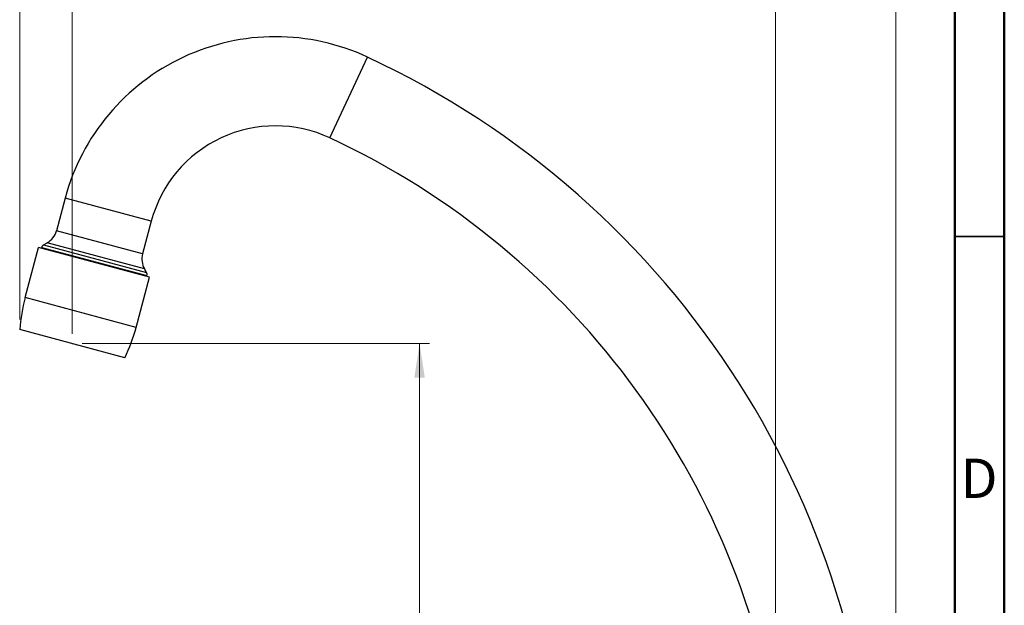
# Model space of a CAD drawing. Units: millimetres. Extents: x 2 to 208, y 2 to 295.
# Drawn here: x 108 to 208, y 161 to 220 of the extents above; entities that cross this region are included whole.
import ezdxf

# ---------------------------------------------------------------- set-up
doc = ezdxf.new("R2010")
doc.units = ezdxf.units.MM
doc.header["$PDSIZE"] = -1
doc.styles.add('SLDTEXTSTYLE1', font='TXT', dxfattribs={"width": 0.75})
doc.dimstyles.new('SLDDIMSTYLE0', dxfattribs={"dimtxt": 2.910417, "dimasz": 3.439583, "dimexe": 0, "dimexo": 0.0625, "dimgap": 0.727604, "dimtad": 1, "dimdec": 0, "dimlfac": 2, "dimrnd": 1e-09, "dimzin": 12, "dimdsep": 46, "dimtxsty": 'SLDTEXTSTYLE1', "dimsah": 1, "dimcen": 0.09, "dimadec": 0, "dimazin": 3, "dimtfac": 1, "dimtdec": 0, "dimtofl": 0, "dimtmove": 0, "dimatfit": 3, "dimfxl": 0, "dimfrac": 2, "dimtolj": 1, "dimtzin": 12, "dimarcsym": 0})

# ---------------------------------------------------------------- blocks, each defined once
blk = doc.blocks.new('_D_4')
at = {"color": 7, "linetype": 'Continuous', "lineweight": 0}
for p, q in [((114.433, 187.674), (149.482, 187.674)), ((148.482, 187.674), (148.482, 104.403)), ((171.29, 104.403), (147.482, 104.403))]:
    blk.add_line(p, q, dxfattribs=at)
at = {"color": 7, "linetype": 'Continuous', "lineweight": 18}
for points in [[(148.482, 187.674), (147.953, 184.235), (149.011, 184.235)], [(148.482, 104.403), (149.011, 107.843), (147.953, 107.843)]]:
    blk.add_solid(points, dxfattribs=at)
at = {"color": 7, "linetype": 'Continuous', "lineweight": 18, "insert": (144.73, 142.029), "char_height": 2.9104, "attachment_point": 1, "rotation": 90, "style": 'SLDTEXTSTYLE1'}
blk.add_mtext('167', dxfattribs=at)
blk = doc.blocks.new('_D_5')
at = {"color": 7, "linetype": 'Continuous', "lineweight": 0}
for p, q in [((113.433, 188.674), (113.433, 231.889)), ((184.415, 105.403), (184.415, 231.889)), ((113.433, 230.889), (184.415, 230.889))]:
    blk.add_line(p, q, dxfattribs=at)
at = {"color": 7, "linetype": 'Continuous', "lineweight": 18}
for points in [[(113.433, 230.889), (116.872, 230.359), (116.872, 231.418)], [(184.415, 230.889), (180.975, 231.418), (180.975, 230.359)]]:
    blk.add_solid(points, dxfattribs=at)
at = {"color": 7, "linetype": 'Continuous', "lineweight": 18, "insert": (148.729, 234.64), "char_height": 2.9104, "attachment_point": 1, "style": 'SLDTEXTSTYLE1'}
blk.add_mtext('142', dxfattribs=at)
blk = doc.blocks.new('_D_6')
at = {"color": 7, "linetype": 'Continuous', "lineweight": 0}
for p, q in [((108.12, 190.098), (108.12, 241.653)), ((196.54, 105.403), (196.54, 241.653)), ((108.12, 240.653), (196.54, 240.653))]:
    blk.add_line(p, q, dxfattribs=at)
at = {"color": 7, "linetype": 'Continuous', "lineweight": 18}
for points in [[(108.12, 240.653), (111.56, 240.124), (111.56, 241.182)], [(196.54, 240.653), (193.1, 241.182), (193.1, 240.124)]]:
    blk.add_solid(points, dxfattribs=at)
at = {"color": 7, "linetype": 'Continuous', "lineweight": 18, "insert": (148.976, 244.405), "char_height": 2.9104, "attachment_point": 1, "style": 'SLDTEXTSTYLE1'}
blk.add_mtext('177', dxfattribs=at)

msp = doc.modelspace()

# ---------------------------------------------------------------- linework, layer by layer
at = {"color": 7, "linetype": 'Continuous', "lineweight": 50}
for p, q in [((207.5, 294.5), (207.5, 2.5)), ((202.5, 289.5), (202.5, 7.5))]:
    msp.add_line(p, q, dxfattribs=at)
at = {"color": 7, "linetype": 'Continuous', "lineweight": 25}
for p, q in [((139.422, 208.438), (143.224, 216.596)), ((112.71, 202.362), (111.824, 199.057)), ((121.403, 200.033), (112.71, 202.362)), ((121.403, 200.033), (120.517, 196.728)), ((120.517, 196.728), (111.824, 199.057)), ((110.528, 197.633), (110.892, 197.843)), ((120.717, 195.21), (110.892, 197.843)), ((108.672, 192.315), (110.03, 197.386)), ((121.235, 194.384), (110.03, 197.386)), ((110.32, 197.308), (110.342, 197.39)), ((110.342, 197.39), (120.967, 194.543)), ((110.528, 197.633), (120.927, 194.846)), ((120.927, 194.846), (120.717, 195.21)), ((119.876, 189.313), (121.235, 194.384)), ((120.945, 194.461), (120.967, 194.543)), ((119.876, 189.313), (108.672, 192.315)), ((118.745, 186.251), (108.12, 189.098))]:
    msp.add_line(p, q, dxfattribs=at)
at = {"color": 7, "linetype": 'Continuous', "lineweight": 35}
msp.add_line((202.5, 198.5), (207.5, 198.5), dxfattribs=at)
at = {"color": 7, "linetype": 'Continuous', "lineweight": 25}
for centre, radius, start, end in [((133.94, 196.673), 21.98, 65.01622, 165), ((105.647, 135.953), 88.968, 0, 65.01622), ((133.94, 196.673), 12.98, 65.01622, 165), ((105.647, 135.953), 79.968, 6.9622, 65.01622), ((109.892, 199.575), 2, 300, 345), ((110.728, 197.286), 0.4, 120, 165), ((122.449, 196.21), 2, 165, 210), ((120.581, 194.646), 0.4, 345, 30), ((125.821, 187.72), 17.754, 165, 175.54779), ((102.727, 193.908), 17.754, 334.45221, 345)]:
    msp.add_arc(centre, radius, start, end, dxfattribs=at)
at = {"color": 7, "linetype": 'Continuous', "lineweight": 0}
msp.add_point((113.433, 187.674), dxfattribs=at)

# ---------------------------------------------------------------- texts
at = {"color": 7, "linetype": 'Continuous', "lineweight": 0, "insert": (204.953, 176.06), "char_height": 3.969, "attachment_point": 2, "style": 'SLDTEXTSTYLE1'}
msp.add_mtext('D', dxfattribs=at)

# ---------------------------------------------------------------- dimensions: what is measured, and where the dimension line sits
at = {"color": 7, "linetype": 'Continuous', "lineweight": 18}
for base, p1, p2, picture, middle in [((196.54, 240.653), (108.12, 189.098), (196.54, 104.403), '_D_6', (152.202, 240.653)), ((184.415, 230.889), (113.433, 187.674), (184.415, 104.403), '_D_5', (151.955, 230.889))]:
    dim = msp.add_linear_dim(base=base, p1=p1, p2=p2, dimstyle='SLDDIMSTYLE0', dxfattribs=at)
    dim.commit()
    dim.dimension.update_dxf_attribs({"geometry": picture, "text_midpoint": middle, "dimtype": 160})
dim = msp.add_linear_dim(base=(148.482, 104.403), p1=(113.433, 187.674), p2=(172.29, 104.403), angle=90, dimstyle='SLDDIMSTYLE0', dxfattribs=at)
dim.commit()
dim.dimension.update_dxf_attribs({"geometry": '_D_4', "text_midpoint": (148.482, 145.255), "dimtype": 160})

doc.saveas('drawing.dxf')
